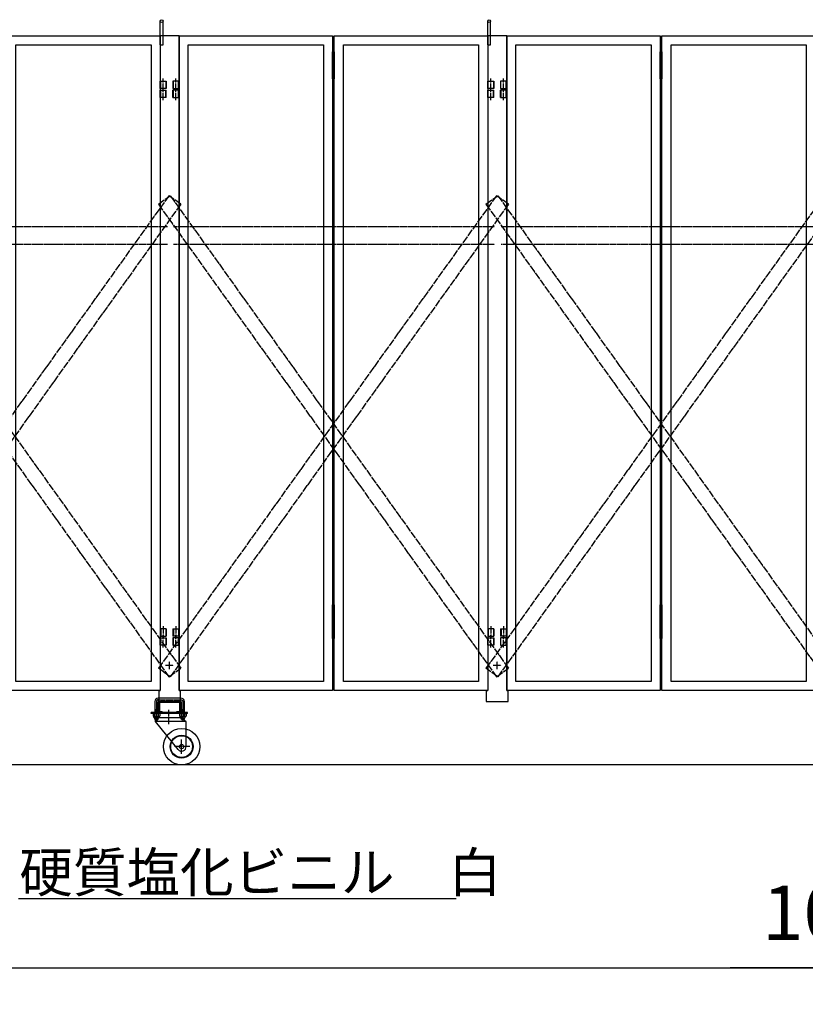
# Model space of a CAD drawing. Extents: x 495 to 14784, y -15 to 9402.
# Drawn here: x 5292 to 7450, y 4041 to 6747 of the extents above; entities that cross this region are included whole.
import ezdxf

# ---------------------------------------------------------------- set-up
doc = ezdxf.new("R2010")
doc.units = 0
doc.header["$MEASUREMENT"] = 0
for name, pattern in [('BORDER', [22, 20, -1, 0, -1]), ('DIVIDE', [23, 20, -1, 0, -1, 0, -1]), ('HIDDEN', [3, 2, -1])]:
    doc.linetypes.add(name, pattern=pattern)
doc.layers.get('0').update_dxf_attribs({"linetype": 'CONTINUOUS'})
doc.layers.add('寸法線', color=7, linetype='CONTINUOUS')
doc.layers.add('ﾚｲﾔｰ1', color=7, linetype='CONTINUOUS')
doc.styles.get("Standard").update_dxf_attribs({"font": 'txt', "bigfont": 'extfont'})
doc.dimstyles.new('VELDIM1', dxfattribs={"dimtxt": 149.930553, "dimasz": 50, "dimexe": 100, "dimexo": 0.0625, "dimgap": 0.09, "dimtad": 0, "dimdec": 3, "dimdsep": 46, "dimtxsty": 'STANDARD', "dimcen": 0.09, "dimdle": 250, "dimadec": 0, "dimazin": 0, "dimtfac": 1, "dimtdec": 4, "dimtofl": 0, "dimtmove": 0, "dimatfit": 3, "dimfxl": 1, "dimtolj": 1, "dimtzin": 0, "dimarcsym": 0})

# ---------------------------------------------------------------- blocks, each defined once
blk = doc.blocks.new('CLUMP30')
at = {"layer": 'ﾚｲﾔｰ1', "color": 3, "linetype": 'BORDER'}
for p, q in [((5701.3, 4810.8), (5701.3, 4850)), ((5736.3, 4729.1), (5736.3, 4768.5)), ((5758.9, 4749.3), (5716.4, 4749.3))]:
    blk.add_line(p, q, dxfattribs=at)
at = {"layer": 'ﾚｲﾔｰ1'}
for p, q in [((5749.3, 4843.3), (5652.3, 4843.3)), ((5652.3, 4840.1), (5652.3, 4843.3)), ((5749.3, 4840.1), (5652.3, 4840.1)), ((5664.3, 4828.1), (5657.8, 4840.1)), ((5664.3, 4818.1), (5664.3, 4828.1)), ((5738.3, 4828.1), (5664.3, 4828.1)), ((5748.8, 4818.1), (5664.3, 4818.1)), ((5726.7, 4741.2), (5664.3, 4818.1)), ((5738.3, 4828.1), (5743.7, 4840.1)), ((5748.8, 4817.6), (5738.3, 4828.1)), ((5748.8, 4749.3), (5748.8, 4818.1)), ((5749.3, 4840.1), (5749.3, 4843.3))]:
    blk.add_line(p, q, dxfattribs=at)
for radius in [50, 31.5, 30, 6]:
    blk.add_circle((5736.3, 4749.3), radius, dxfattribs=at)
blk.add_arc((5736.3, 4749.3), 12.5, 220.4083, 360, dxfattribs=at)
blk = doc.blocks.new('CLUMP31')
at = {"layer": 'ﾚｲﾔｰ1'}
for p, q in [((5662.8, 4873), (5662.8, 4840)), ((5667.3, 4873.4), (5667.3, 4873)), ((5671.8, 4840.1), (5671.8, 4872.3)), ((5734.5, 4882.3), (5672.1, 4882.3)), ((5672.8, 4873.3), (5733.8, 4873.3)), ((5673.3, 4873.3), (5678.3, 4873.3)), ((5728.7, 4873.3), (5677.9, 4873.3)), ((5733.3, 4873.3), (5728.8, 4873.3)), ((5734.8, 4872.3), (5734.8, 4840.1)), ((5743.8, 4840.1), (5743.8, 4873)), ((5671.9, 4850.2), (5662.8, 4850.2)), ((5663.9, 4850.3), (5663.9, 4840.1)), ((5670.7, 4850.3), (5670.7, 4840.1)), ((5673.3, 4868.7), (5673.3, 4847.9)), ((5675.6, 4868.7), (5675.6, 4847.9)), ((5728.7, 4871), (5677.9, 4871)), ((5677.9, 4845.6), (5683.3, 4845.6)), ((5683.3, 4843.3), (5683.3, 4845.6)), ((5723.3, 4845.6), (5728.7, 4845.6)), ((5723.3, 4843.3), (5723.3, 4845.6)), ((5731, 4847.9), (5731, 4868.7)), ((5733.3, 4847.9), (5733.3, 4868.7)), ((5743.8, 4850.3), (5734.8, 4850.3)), ((5735.9, 4850.3), (5735.9, 4840.1)), ((5742.7, 4850.3), (5742.7, 4840.1)), ((5752.3, 4843.3), (5654.3, 4843.3)), ((5654.3, 4840.1), (5654.3, 4843.3)), ((5752.3, 4840.1), (5654.3, 4840.1)), ((5658.1, 4839.2), (5658.1, 4832.6)), ((5660.2, 4840.1), (5659.8, 4840.1)), ((5659.8, 4840), (5659.8, 4840.1)), ((5660.5, 4840.1), (5660.2, 4840.1)), ((5660.3, 4829.6), (5660.3, 4831)), ((5660.3, 4829.5), (5660.3, 4830.4)), ((5674.2, 4840.1), (5660.4, 4840.1)), ((5660.4, 4831.7), (5660.4, 4831.7)), ((5661.1, 4828.6), (5664.7, 4828.6)), ((5661.3, 4828.6), (5673.3, 4828.6)), ((5662.7, 4839.2), (5662.7, 4832.6)), ((5662.8, 4824.8), (5662.8, 4828.6)), ((5664.3, 4823.3), (5662.8, 4824.8)), ((5671.8, 4824.8), (5662.8, 4824.8)), ((5663.9, 4823.7), (5663.9, 4828.6)), ((5664.3, 4823.3), (5670.3, 4823.3)), ((5670.3, 4823.3), (5671.8, 4824.8)), ((5670.7, 4823.7), (5670.7, 4828.6)), ((5671.8, 4828.1), (5671.8, 4828.6)), ((5671.8, 4824.8), (5671.8, 4828.1)), ((5671.9, 4839.2), (5671.9, 4832.6)), ((5674.2, 4831.7), (5674.1, 4831.7)), ((5674.3, 4829.6), (5674.3, 4830.9)), ((5676.5, 4839.2), (5676.5, 4832.6)), ((5677.9, 4843.3), (5683.3, 4843.3)), ((5723.3, 4843.3), (5728.7, 4843.3)), ((5730.1, 4839.2), (5730.1, 4832.6)), ((5732.3, 4829.6), (5732.3, 4831)), ((5732.3, 4829.5), (5732.3, 4830.4)), ((5735.9, 4840.1), (5732.4, 4840.1)), ((5732.4, 4831.7), (5732.4, 4831.7)), ((5733.1, 4828.6), (5736.9, 4828.6)), ((5733.3, 4828.6), (5745.3, 4828.6)), ((5734.7, 4839.2), (5734.7, 4832.6)), ((5734.8, 4828.1), (5734.8, 4828.6)), ((5734.8, 4825.2), (5734.8, 4828.1)), ((5736.3, 4823.7), (5734.8, 4825.2)), ((5743.8, 4825.2), (5734.8, 4825.2)), ((5746.2, 4840.1), (5735.9, 4840.1)), ((5735.9, 4824.1), (5735.9, 4828.6)), ((5736.3, 4823.7), (5742.3, 4823.7)), ((5739.4, 4831.7), (5739.2, 4831.7)), ((5742.3, 4823.7), (5743.8, 4825.2)), ((5742.7, 4824.1), (5742.7, 4828.6)), ((5743.2, 4840.1), (5745.7, 4840.1)), ((5743.8, 4825.2), (5743.8, 4828.6)), ((5743.9, 4839.2), (5743.9, 4832.6)), ((5745.6, 4840), (5745.7, 4840.1)), ((5745.7, 4840.1), (5746, 4840.1)), ((5746, 4840.1), (5745.7, 4840.1)), ((5746.3, 4840.1), (5746, 4840.1)), ((5746, 4840.1), (5746.3, 4840.1)), ((5746.2, 4831.7), (5746.1, 4831.7)), ((5746.3, 4829.6), (5746.3, 4830.9)), ((5748.5, 4839.2), (5748.5, 4832.6)), ((5752.3, 4840.1), (5752.3, 4843.3))]:
    blk.add_line(p, q, dxfattribs=at)
at = {"layer": 'ﾚｲﾔｰ1', "color": 3, "linetype": 'BORDER'}
for p, q in [((5667.3, 4873), (5667.3, 4820.8)), ((5672.1, 4877.8), (5734.5, 4877.8)), ((5739.3, 4873), (5739.3, 4820.8))]:
    blk.add_line(p, q, dxfattribs=at)
at = {"layer": 'ﾚｲﾔｰ1'}
for centre, radius, start, end in [((5672.1, 4873), 9.3, 90, 180), ((5672.8, 4872.3), 1, 90, 180), ((5677.9, 4868.7), 4.6, 90, 180), ((5728.7, 4868.7), 4.6, 0, 90), ((5733.8, 4872.3), 1, 0, 90), ((5734.5, 4873), 9.3, 0, 90), ((5677.9, 4847.9), 4.6, 180, 270), ((5677.9, 4868.7), 2.3, 90, 180), ((5677.9, 4847.9), 2.3, 180, 270), ((5728.7, 4868.7), 2.3, 0, 90), ((5728.7, 4847.9), 4.6, 270, 0), ((5660.4, 4836.7), 3.4, 99.6287, 132.7), ((5660.4, 4835.1), 3.4, 227.3, 312.7), ((5659.3, 4830.8), 1, 0, 75.5225), ((5660.4, 4836.7), 3.4, 92.7784, 99.6287), ((5660.4, 4836.7), 3.4, 87.2216, 92.7784), ((5661.3, 4829.6), 1, 180, 270), ((5660.4, 4836.7), 3.4, 47.3, 87.2216), ((5667.3, 4827.9), 12.2, 67.9, 112.1), ((5667.3, 4843.9), 12.2, 247.9, 292.1), ((5674.2, 4836.7), 3.4, 47.3, 132.7), ((5674.2, 4835.1), 3.4, 227.3, 312.7), ((5673.3, 4829.6), 1, 270, 0), ((5732.4, 4836.7), 3.4, 47.3, 132.7), ((5732.4, 4835.1), 3.4, 227.3, 312.7), ((5731.3, 4830.8), 1, 0, 75.5225), ((5733.3, 4829.6), 1, 180, 270), ((5739.3, 4827.9), 12.2, 67.9, 112.1), ((5739.3, 4843.9), 12.2, 247.9, 292.1), ((5746.2, 4836.7), 3.4, 98.7657, 132.7), ((5746.2, 4835.1), 3.4, 227.3, 312.7), ((5745.3, 4829.6), 1, 270, 0), ((5746.2, 4836.7), 3.4, 92.7784, 98.7657), ((5746.2, 4836.7), 3.4, 90, 92.7784), ((5746.2, 4836.7), 3.4, 87.2216, 90), ((5746.2, 4836.7), 3.4, 47.3, 87.2216)]:
    blk.add_arc(centre, radius, start, end, dxfattribs=at)
at = {"layer": 'ﾚｲﾔｰ1', "color": 3, "linetype": 'BORDER'}
blk.add_arc((5672.1, 4873), 4.8, 90, 180, dxfattribs=at)
at = {"layer": 'ﾚｲﾔｰ1', "color": 3, "linetype": 'BORDER', "extrusion": (0, 0, -1)}
blk.add_arc((-5734.5, 4873), 4.8, 90, 180, dxfattribs=at)
at = {"layer": 'ﾚｲﾔｰ1'}
for centre, major_axis, end_param in [((5728.7, 4847.9), (0, -2.3), 1.570796), ((5675.3, 4830.8), (-0.25, 0.968), 1.318116), ((5747.3, 4830.8), (-0.25, 0.968), 1.318116)]:
    blk.add_ellipse(centre, major_axis=major_axis, ratio=1, start_param=0, end_param=end_param, dxfattribs=at)
blk = doc.blocks.new('CLUMP51')
at = {"layer": 'ﾚｲﾔｰ1'}
for p, q in [((4812.3, 5073.3), (4812.3, 5053.3)), ((4812.3, 5073.3), (4829.3, 5073.3)), ((4813.9, 5073.3), (4813.9, 5053.3)), ((4827.7, 5073.3), (4827.7, 5053.3)), ((4829.3, 5073.3), (4829.3, 5053.3)), ((4829.3, 5073.3), (4829.3, 5053.3)), ((4829.3, 5053.3), (4812.3, 5053.3))]:
    blk.add_line(p, q, dxfattribs=at)
at = {"layer": 'ﾚｲﾔｰ1', "color": 3, "linetype": 'BORDER'}
blk.add_line((4820.8, 5080), (4820.8, 5046.5), dxfattribs=at)
blk = doc.blocks.new('CLUMP52')
at = {"layer": 'ﾚｲﾔｰ1'}
for p, q in [((4812.3, 6533.3), (4812.3, 6553.3)), ((4829.3, 6553.3), (4812.3, 6553.3)), ((4813.9, 6533.3), (4813.9, 6553.3)), ((4827.7, 6533.3), (4827.7, 6553.3)), ((4829.3, 6533.3), (4829.3, 6553.3)), ((4829.3, 6533.3), (4829.3, 6553.3)), ((4812.3, 6533.3), (4829.3, 6533.3))]:
    blk.add_line(p, q, dxfattribs=at)
at = {"layer": 'ﾚｲﾔｰ1', "color": 3, "linetype": 'BORDER'}
blk.add_line((4820.8, 6526.5), (4820.8, 6560), dxfattribs=at)
blk = doc.blocks.new('CLUMP53')
at = {"layer": 'ﾚｲﾔｰ1'}
for p, q in [((5250.8, 6584.3), (5250.8, 6659.3)), ((5250.8, 6659.3), (5255.8, 6659.3)), ((5255.8, 6659.3), (5255.8, 6584.3)), ((5255.8, 6644.3), (5250.8, 6644.3)), ((5255.8, 6629.3), (5250.8, 6629.3)), ((5255.8, 6614.3), (5250.8, 6614.3)), ((5255.8, 6599.3), (5250.8, 6599.3)), ((5255.8, 6584.3), (5250.8, 6584.3)), ((5250.8, 5064.3), (5250.8, 5139.3)), ((5250.8, 5139.3), (5255.8, 5139.3)), ((5255.8, 5124.3), (5250.8, 5124.3)), ((5250.8, 5121.8), (5255.8, 5121.8)), ((5250.8, 5046.8), (5250.8, 5121.8)), ((5255.8, 5139.3), (5255.8, 5064.3)), ((5255.8, 5121.8), (5255.8, 5046.8)), ((5255.8, 5109.3), (5250.8, 5109.3)), ((5255.8, 5106.8), (5250.8, 5106.8)), ((5255.8, 5094.3), (5250.8, 5094.3)), ((5255.8, 5091.8), (5250.8, 5091.8)), ((5255.8, 5079.3), (5250.8, 5079.3)), ((5255.8, 5076.8), (5250.8, 5076.8)), ((5255.8, 5064.3), (5250.8, 5064.3)), ((5255.8, 5061.8), (5250.8, 5061.8)), ((5255.8, 5046.8), (5250.8, 5046.8))]:
    blk.add_line(p, q, dxfattribs=at)
at = {"layer": 'ﾚｲﾔｰ1', "color": 3, "linetype": 'BORDER'}
for p, q in [((5253.3, 6666.8), (5253.3, 6576.8)), ((5253.3, 5146.8), (5253.3, 5029.6))]:
    blk.add_line(p, q, dxfattribs=at)
blk = doc.blocks.new('CLUMP50')
at = {"layer": 'ﾚｲﾔｰ1'}
for p, q in [((4829.3, 6703.3), (5250.8, 6703.3)), ((4829.3, 4903.3), (4829.3, 6703.3)), ((5250.8, 6703.3), (5250.8, 4903.3)), ((4854.3, 6678.3), (5225.8, 6678.3)), ((4854.3, 4928.3), (4854.3, 6678.3)), ((5225.8, 6678.3), (5225.8, 4928.3)), ((5225.8, 4928.3), (4854.3, 4928.3)), ((5250.8, 4903.3), (4829.3, 4903.3))]:
    blk.add_line(p, q, dxfattribs=at)
for name in ['CLUMP53', 'CLUMP52', 'CLUMP51']:
    blk.add_blockref(name, (0, 0))
blk = doc.blocks.new('CLUMP55')
at = {"layer": 'ﾚｲﾔｰ1'}
for p, q in [((5677.3, 5073.3), (5677.3, 5053.3)), ((5677.3, 5073.3), (5677.3, 5053.3)), ((5694.3, 5073.3), (5677.3, 5073.3)), ((5678.9, 5073.3), (5678.9, 5053.3)), ((5692.7, 5073.3), (5692.7, 5053.3)), ((5694.3, 5073.3), (5694.3, 5053.3)), ((5677.3, 5053.3), (5694.3, 5053.3))]:
    blk.add_line(p, q, dxfattribs=at)
at = {"layer": 'ﾚｲﾔｰ1', "color": 3, "linetype": 'BORDER'}
blk.add_line((5685.8, 5080), (5685.8, 5046.5), dxfattribs=at)
blk = doc.blocks.new('CLUMP56')
at = {"layer": 'ﾚｲﾔｰ1'}
for p, q in [((5677.3, 6533.3), (5677.3, 6553.3)), ((5677.3, 6533.3), (5677.3, 6553.3)), ((5677.3, 6553.3), (5694.3, 6553.3)), ((5678.9, 6533.3), (5678.9, 6553.3)), ((5692.7, 6533.3), (5692.7, 6553.3)), ((5694.3, 6533.3), (5694.3, 6553.3)), ((5694.3, 6533.3), (5677.3, 6533.3))]:
    blk.add_line(p, q, dxfattribs=at)
at = {"layer": 'ﾚｲﾔｰ1', "color": 3, "linetype": 'BORDER'}
blk.add_line((5685.8, 6526.5), (5685.8, 6560), dxfattribs=at)
blk = doc.blocks.new('CLUMP54')
at = {"layer": 'ﾚｲﾔｰ1'}
for p, q in [((5255.8, 6703.3), (5677.3, 6703.3)), ((5255.8, 4903.3), (5255.8, 6703.3)), ((5677.3, 6703.3), (5677.3, 4903.3)), ((5280.8, 6678.3), (5652.3, 6678.3)), ((5280.8, 4928.3), (5280.8, 6678.3)), ((5652.3, 6678.3), (5652.3, 4928.3)), ((5652.3, 4928.3), (5280.8, 4928.3)), ((5677.3, 4903.3), (5255.8, 4903.3))]:
    blk.add_line(p, q, dxfattribs=at)
for name in ['CLUMP56', 'CLUMP55']:
    blk.add_blockref(name, (0, 0))
blk = doc.blocks.new('CLUMP58')
at = {"layer": 'ﾚｲﾔｰ1'}
for p, q in [((4777.3, 5028.3), (4777.3, 5048.3)), ((4777.3, 5048.3), (4794.3, 5048.3)), ((4778.9, 5028.3), (4778.9, 5048.3)), ((4792.7, 5048.3), (4792.7, 5028.3)), ((4794.3, 5048.3), (4794.3, 5028.3)), ((4812.3, 5048.3), (4812.3, 5028.3)), ((4829.3, 5048.3), (4812.3, 5048.3)), ((4813.7, 5028.3), (4813.7, 5048.3)), ((4827.7, 5028.3), (4827.7, 5048.3)), ((4829.3, 5028.3), (4829.3, 5048.3)), ((4794.3, 5028.3), (4777.3, 5028.3)), ((4812.3, 5028.3), (4829.3, 5028.3))]:
    blk.add_line(p, q, dxfattribs=at)
at = {"layer": 'ﾚｲﾔｰ1', "color": 3, "linetype": 'BORDER'}
for p, q in [((4785.8, 5022.1), (4785.8, 5055.5)), ((4820.8, 5022.1), (4820.8, 5055.5))]:
    blk.add_line(p, q, dxfattribs=at)
blk = doc.blocks.new('CLUMP59')
at = {"layer": 'ﾚｲﾔｰ1'}
for p, q in [((4777.3, 6558.3), (4777.3, 6578.3)), ((4777.3, 6578.3), (4794.3, 6578.3)), ((4778.9, 6558.3), (4778.9, 6578.3)), ((4792.7, 6578.3), (4792.7, 6558.3)), ((4794.3, 6578.3), (4794.3, 6558.3)), ((4812.3, 6578.3), (4812.3, 6558.3)), ((4829.3, 6578.3), (4812.3, 6578.3)), ((4813.7, 6558.3), (4813.7, 6578.3)), ((4827.7, 6558.3), (4827.7, 6578.3)), ((4829.3, 6558.3), (4829.3, 6578.3)), ((4794.3, 6558.3), (4777.3, 6558.3)), ((4812.3, 6558.3), (4829.3, 6558.3))]:
    blk.add_line(p, q, dxfattribs=at)
at = {"layer": 'ﾚｲﾔｰ1', "color": 3, "linetype": 'BORDER'}
for p, q in [((4785.8, 6552.1), (4785.8, 6585.5)), ((4820.8, 6552.1), (4820.8, 6585.5))]:
    blk.add_line(p, q, dxfattribs=at)
blk = doc.blocks.new('CLUMP60')
at = {"layer": 'ﾚｲﾔｰ1'}
for p, q in [((4777.3, 6678.3), (4777.3, 6744.3)), ((4785.3, 6678.3), (4785.3, 6743.3)), ((4777.3, 6678.3), (4785.3, 6678.3))]:
    blk.add_line(p, q, dxfattribs=at)
blk.add_circle((4781.3, 6743.3), 4, dxfattribs=at)
blk = doc.blocks.new('CLUMP57')
at = {"layer": 'ﾚｲﾔｰ1'}
for p, q in [((4829.3, 6703.3), (4777.3, 6703.3)), ((4777.3, 6703.3), (4777.3, 4903.3)), ((4829.3, 6703.3), (4829.3, 4903.3)), ((4773.3, 4903.3), (4773.3, 4873.3)), ((4773.3, 4903.3), (4777.3, 4903.3)), ((4829.3, 4903.3), (4833.3, 4903.3)), ((4833.3, 4873.3), (4833.3, 4903.3)), ((4773.3, 4873.3), (4833.3, 4873.3))]:
    blk.add_line(p, q, dxfattribs=at)
at = {"layer": 'ﾚｲﾔｰ1', "color": 3, "linetype": 'BORDER'}
for p, q in [((4803.3, 4962.4), (4803.3, 4984.1)), ((4792.2, 4973.3), (4814.4, 4973.3))]:
    blk.add_line(p, q, dxfattribs=at)
for name in ['CLUMP60', 'CLUMP59', 'CLUMP58']:
    blk.add_blockref(name, (0, 0))
blk = doc.blocks.new('CLUMP61')
at = {"layer": 'ﾚｲﾔｰ1', "color": 4, "linetype": 'DIVIDE'}
for p, q in [((4772.5, 6240.3), (4805, 6263.6)), ((4805, 6263.6), (5734.1, 4964.6)), ((4772.5, 6240.3), (5701.5, 4941.3)), ((5701.5, 4941.3), (5734.1, 4964.6))]:
    blk.add_line(p, q, dxfattribs=at)
blk = doc.blocks.new('CLUMP62')
at = {"layer": 'ﾚｲﾔｰ1', "color": 4, "linetype": 'DIVIDE'}
for p, q in [((5701.5, 6263.6), (4772.5, 4964.6)), ((5734.1, 6240.3), (5701.5, 6263.6)), ((5734.1, 6240.3), (4805, 4941.3)), ((4805, 4941.3), (4772.5, 4964.6))]:
    blk.add_line(p, q, dxfattribs=at)
blk = doc.blocks.new('CLUMP49')
at = {"layer": 'ﾚｲﾔｰ1', "color": 4, "linetype": 'HIDDEN'}
for p, q in [((4814.4, 6178.8), (5697.1, 6178.8)), ((4814.4, 6130.2), (5697.1, 6130.2))]:
    blk.add_line(p, q, dxfattribs=at)
for name in ['CLUMP57', 'CLUMP50', 'CLUMP54', 'CLUMP61', 'CLUMP62']:
    blk.add_blockref(name, (0, 0))
blk = doc.blocks.new('CLUMP71')
at = {"layer": 'ﾚｲﾔｰ1'}
for p, q in [((6612.3, 5073.3), (6612.3, 5053.3)), ((6612.3, 5073.3), (6629.3, 5073.3)), ((6613.9, 5073.3), (6613.9, 5053.3)), ((6627.7, 5073.3), (6627.7, 5053.3)), ((6629.3, 5073.3), (6629.3, 5053.3)), ((6629.3, 5073.3), (6629.3, 5053.3)), ((6629.3, 5053.3), (6612.3, 5053.3))]:
    blk.add_line(p, q, dxfattribs=at)
at = {"layer": 'ﾚｲﾔｰ1', "color": 3, "linetype": 'BORDER'}
blk.add_line((6620.8, 5080), (6620.8, 5046.5), dxfattribs=at)
blk = doc.blocks.new('CLUMP72')
at = {"layer": 'ﾚｲﾔｰ1'}
for p, q in [((6612.3, 6533.3), (6612.3, 6553.3)), ((6629.3, 6553.3), (6612.3, 6553.3)), ((6613.9, 6533.3), (6613.9, 6553.3)), ((6627.7, 6533.3), (6627.7, 6553.3)), ((6629.3, 6533.3), (6629.3, 6553.3)), ((6629.3, 6533.3), (6629.3, 6553.3)), ((6612.3, 6533.3), (6629.3, 6533.3))]:
    blk.add_line(p, q, dxfattribs=at)
at = {"layer": 'ﾚｲﾔｰ1', "color": 3, "linetype": 'BORDER'}
blk.add_line((6620.8, 6526.5), (6620.8, 6560), dxfattribs=at)
blk = doc.blocks.new('CLUMP73')
at = {"layer": 'ﾚｲﾔｰ1'}
for p, q in [((7050.8, 6584.3), (7050.8, 6659.3)), ((7050.8, 6659.3), (7055.8, 6659.3)), ((7055.8, 6659.3), (7055.8, 6584.3)), ((7055.8, 6644.3), (7050.8, 6644.3)), ((7055.8, 6629.3), (7050.8, 6629.3)), ((7055.8, 6614.3), (7050.8, 6614.3)), ((7055.8, 6599.3), (7050.8, 6599.3)), ((7055.8, 6584.3), (7050.8, 6584.3)), ((7050.8, 5064.3), (7050.8, 5139.3)), ((7050.8, 5139.3), (7055.8, 5139.3)), ((7055.8, 5124.3), (7050.8, 5124.3)), ((7050.8, 5121.8), (7055.8, 5121.8)), ((7050.8, 5046.8), (7050.8, 5121.8)), ((7055.8, 5139.3), (7055.8, 5064.3)), ((7055.8, 5121.8), (7055.8, 5046.8)), ((7055.8, 5109.3), (7050.8, 5109.3)), ((7055.8, 5106.8), (7050.8, 5106.8)), ((7055.8, 5094.3), (7050.8, 5094.3)), ((7055.8, 5091.8), (7050.8, 5091.8)), ((7055.8, 5079.3), (7050.8, 5079.3)), ((7055.8, 5076.8), (7050.8, 5076.8)), ((7055.8, 5064.3), (7050.8, 5064.3)), ((7055.8, 5061.8), (7050.8, 5061.8)), ((7055.8, 5046.8), (7050.8, 5046.8))]:
    blk.add_line(p, q, dxfattribs=at)
at = {"layer": 'ﾚｲﾔｰ1', "color": 3, "linetype": 'BORDER'}
for p, q in [((7053.3, 6666.8), (7053.3, 6576.8)), ((7053.3, 5146.8), (7053.3, 5029.6))]:
    blk.add_line(p, q, dxfattribs=at)
blk = doc.blocks.new('CLUMP70')
at = {"layer": 'ﾚｲﾔｰ1'}
for p, q in [((6629.3, 6703.3), (7050.8, 6703.3)), ((6629.3, 4903.3), (6629.3, 6703.3)), ((7050.8, 6703.3), (7050.8, 4903.3)), ((6654.3, 6678.3), (7025.8, 6678.3)), ((6654.3, 4928.3), (6654.3, 6678.3)), ((7025.8, 6678.3), (7025.8, 4928.3)), ((7025.8, 4928.3), (6654.3, 4928.3)), ((7050.8, 4903.3), (6629.3, 4903.3))]:
    blk.add_line(p, q, dxfattribs=at)
for name in ['CLUMP73', 'CLUMP72', 'CLUMP71']:
    blk.add_blockref(name, (0, 0))
blk = doc.blocks.new('CLUMP75')
at = {"layer": 'ﾚｲﾔｰ1'}
for p, q in [((7477.3, 5073.3), (7477.3, 5053.3)), ((7477.3, 5073.3), (7477.3, 5053.3)), ((7494.3, 5073.3), (7477.3, 5073.3)), ((7478.9, 5073.3), (7478.9, 5053.3)), ((7492.7, 5073.3), (7492.7, 5053.3)), ((7494.3, 5073.3), (7494.3, 5053.3)), ((7477.3, 5053.3), (7494.3, 5053.3))]:
    blk.add_line(p, q, dxfattribs=at)
at = {"layer": 'ﾚｲﾔｰ1', "color": 3, "linetype": 'BORDER'}
blk.add_line((7485.8, 5080), (7485.8, 5046.5), dxfattribs=at)
blk = doc.blocks.new('CLUMP76')
at = {"layer": 'ﾚｲﾔｰ1'}
for p, q in [((7477.3, 6533.3), (7477.3, 6553.3)), ((7477.3, 6533.3), (7477.3, 6553.3)), ((7477.3, 6553.3), (7494.3, 6553.3)), ((7478.9, 6533.3), (7478.9, 6553.3)), ((7492.7, 6533.3), (7492.7, 6553.3)), ((7494.3, 6533.3), (7494.3, 6553.3)), ((7494.3, 6533.3), (7477.3, 6533.3))]:
    blk.add_line(p, q, dxfattribs=at)
at = {"layer": 'ﾚｲﾔｰ1', "color": 3, "linetype": 'BORDER'}
blk.add_line((7485.8, 6526.5), (7485.8, 6560), dxfattribs=at)
blk = doc.blocks.new('CLUMP74')
at = {"layer": 'ﾚｲﾔｰ1'}
for p, q in [((7055.8, 6703.3), (7477.3, 6703.3)), ((7055.8, 4903.3), (7055.8, 6703.3)), ((7477.3, 6703.3), (7477.3, 4903.3)), ((7080.8, 6678.3), (7452.3, 6678.3)), ((7080.8, 4928.3), (7080.8, 6678.3)), ((7452.3, 6678.3), (7452.3, 4928.3)), ((7452.3, 4928.3), (7080.8, 4928.3)), ((7477.3, 4903.3), (7055.8, 4903.3))]:
    blk.add_line(p, q, dxfattribs=at)
for name in ['CLUMP76', 'CLUMP75']:
    blk.add_blockref(name, (0, 0))
blk = doc.blocks.new('CLUMP78')
at = {"layer": 'ﾚｲﾔｰ1'}
for p, q in [((6577.3, 5028.3), (6577.3, 5048.3)), ((6577.3, 5048.3), (6594.3, 5048.3)), ((6578.9, 5028.3), (6578.9, 5048.3)), ((6592.7, 5048.3), (6592.7, 5028.3)), ((6594.3, 5048.3), (6594.3, 5028.3)), ((6612.3, 5048.3), (6612.3, 5028.3)), ((6629.3, 5048.3), (6612.3, 5048.3)), ((6613.7, 5028.3), (6613.7, 5048.3)), ((6627.7, 5028.3), (6627.7, 5048.3)), ((6629.3, 5028.3), (6629.3, 5048.3)), ((6594.3, 5028.3), (6577.3, 5028.3)), ((6612.3, 5028.3), (6629.3, 5028.3))]:
    blk.add_line(p, q, dxfattribs=at)
at = {"layer": 'ﾚｲﾔｰ1', "color": 3, "linetype": 'BORDER'}
for p, q in [((6585.8, 5022.1), (6585.8, 5055.5)), ((6620.8, 5022.1), (6620.8, 5055.5))]:
    blk.add_line(p, q, dxfattribs=at)
blk = doc.blocks.new('CLUMP79')
at = {"layer": 'ﾚｲﾔｰ1'}
for p, q in [((6577.3, 6558.3), (6577.3, 6578.3)), ((6577.3, 6578.3), (6594.3, 6578.3)), ((6578.9, 6558.3), (6578.9, 6578.3)), ((6592.7, 6578.3), (6592.7, 6558.3)), ((6594.3, 6578.3), (6594.3, 6558.3)), ((6612.3, 6578.3), (6612.3, 6558.3)), ((6629.3, 6578.3), (6612.3, 6578.3)), ((6613.7, 6558.3), (6613.7, 6578.3)), ((6627.7, 6558.3), (6627.7, 6578.3)), ((6629.3, 6558.3), (6629.3, 6578.3)), ((6594.3, 6558.3), (6577.3, 6558.3)), ((6612.3, 6558.3), (6629.3, 6558.3))]:
    blk.add_line(p, q, dxfattribs=at)
at = {"layer": 'ﾚｲﾔｰ1', "color": 3, "linetype": 'BORDER'}
for p, q in [((6585.8, 6552.1), (6585.8, 6585.5)), ((6620.8, 6552.1), (6620.8, 6585.5))]:
    blk.add_line(p, q, dxfattribs=at)
blk = doc.blocks.new('CLUMP80')
at = {"layer": 'ﾚｲﾔｰ1'}
for p, q in [((6577.3, 6678.3), (6577.3, 6744.3)), ((6585.3, 6678.3), (6585.3, 6743.3)), ((6577.3, 6678.3), (6585.3, 6678.3))]:
    blk.add_line(p, q, dxfattribs=at)
blk.add_circle((6581.3, 6743.3), 4, dxfattribs=at)
blk = doc.blocks.new('CLUMP77')
at = {"layer": 'ﾚｲﾔｰ1'}
for p, q in [((6629.3, 6703.3), (6577.3, 6703.3)), ((6577.3, 6703.3), (6577.3, 4903.3)), ((6629.3, 6703.3), (6629.3, 4903.3)), ((6573.3, 4903.3), (6573.3, 4873.3)), ((6573.3, 4903.3), (6577.3, 4903.3)), ((6629.3, 4903.3), (6633.3, 4903.3)), ((6633.3, 4873.3), (6633.3, 4903.3)), ((6573.3, 4873.3), (6633.3, 4873.3))]:
    blk.add_line(p, q, dxfattribs=at)
at = {"layer": 'ﾚｲﾔｰ1', "color": 3, "linetype": 'BORDER'}
for p, q in [((6603.3, 4962.4), (6603.3, 4984.1)), ((6592.2, 4973.3), (6614.4, 4973.3))]:
    blk.add_line(p, q, dxfattribs=at)
for name in ['CLUMP80', 'CLUMP79', 'CLUMP78']:
    blk.add_blockref(name, (0, 0))
blk = doc.blocks.new('CLUMP81')
at = {"layer": 'ﾚｲﾔｰ1', "color": 4, "linetype": 'DIVIDE'}
for p, q in [((6572.5, 6240.3), (6605, 6263.6)), ((6605, 6263.6), (7534.1, 4964.6)), ((6572.5, 6240.3), (7501.5, 4941.3)), ((7501.5, 4941.3), (7534.1, 4964.6))]:
    blk.add_line(p, q, dxfattribs=at)
blk = doc.blocks.new('CLUMP82')
at = {"layer": 'ﾚｲﾔｰ1', "color": 4, "linetype": 'DIVIDE'}
for p, q in [((7501.5, 6263.6), (6572.5, 4964.6)), ((7534.1, 6240.3), (7501.5, 6263.6)), ((7534.1, 6240.3), (6605, 4941.3)), ((6605, 4941.3), (6572.5, 4964.6))]:
    blk.add_line(p, q, dxfattribs=at)
blk = doc.blocks.new('CLUMP69')
at = {"layer": 'ﾚｲﾔｰ1', "color": 4, "linetype": 'HIDDEN'}
for p, q in [((6614.4, 6178.8), (7497.1, 6178.8)), ((6614.4, 6130.2), (7497.1, 6130.2))]:
    blk.add_line(p, q, dxfattribs=at)
for name in ['CLUMP77', 'CLUMP70', 'CLUMP74', 'CLUMP81', 'CLUMP82']:
    blk.add_blockref(name, (0, 0))
blk = doc.blocks.new('CLUMP155')
at = {"layer": 'ﾚｲﾔｰ1'}
for p, q in [((5712.3, 5073.3), (5712.3, 5053.3)), ((5712.3, 5073.3), (5729.3, 5073.3)), ((5713.9, 5073.3), (5713.9, 5053.3)), ((5727.7, 5073.3), (5727.7, 5053.3)), ((5729.3, 5073.3), (5729.3, 5053.3)), ((5729.3, 5073.3), (5729.3, 5053.3)), ((5729.3, 5053.3), (5712.3, 5053.3))]:
    blk.add_line(p, q, dxfattribs=at)
at = {"layer": 'ﾚｲﾔｰ1', "color": 3, "linetype": 'BORDER'}
blk.add_line((5720.8, 5080), (5720.8, 5046.5), dxfattribs=at)
blk = doc.blocks.new('CLUMP156')
at = {"layer": 'ﾚｲﾔｰ1'}
for p, q in [((5712.3, 6533.3), (5712.3, 6553.3)), ((5729.3, 6553.3), (5712.3, 6553.3)), ((5713.9, 6533.3), (5713.9, 6553.3)), ((5727.7, 6533.3), (5727.7, 6553.3)), ((5729.3, 6533.3), (5729.3, 6553.3)), ((5729.3, 6533.3), (5729.3, 6553.3)), ((5712.3, 6533.3), (5729.3, 6533.3))]:
    blk.add_line(p, q, dxfattribs=at)
at = {"layer": 'ﾚｲﾔｰ1', "color": 3, "linetype": 'BORDER'}
blk.add_line((5720.8, 6526.5), (5720.8, 6560), dxfattribs=at)
blk = doc.blocks.new('CLUMP157')
at = {"layer": 'ﾚｲﾔｰ1'}
for p, q in [((6150.8, 6584.3), (6150.8, 6659.3)), ((6150.8, 6659.3), (6155.8, 6659.3)), ((6155.8, 6659.3), (6155.8, 6584.3)), ((6155.8, 6644.3), (6150.8, 6644.3)), ((6155.8, 6629.3), (6150.8, 6629.3)), ((6155.8, 6614.3), (6150.8, 6614.3)), ((6155.8, 6599.3), (6150.8, 6599.3)), ((6155.8, 6584.3), (6150.8, 6584.3)), ((6150.8, 5064.3), (6150.8, 5139.3)), ((6150.8, 5139.3), (6155.8, 5139.3)), ((6155.8, 5124.3), (6150.8, 5124.3)), ((6150.8, 5121.8), (6155.8, 5121.8)), ((6150.8, 5046.8), (6150.8, 5121.8)), ((6155.8, 5139.3), (6155.8, 5064.3)), ((6155.8, 5121.8), (6155.8, 5046.8)), ((6155.8, 5109.3), (6150.8, 5109.3)), ((6155.8, 5106.8), (6150.8, 5106.8)), ((6155.8, 5094.3), (6150.8, 5094.3)), ((6155.8, 5091.8), (6150.8, 5091.8)), ((6155.8, 5079.3), (6150.8, 5079.3)), ((6155.8, 5076.8), (6150.8, 5076.8)), ((6155.8, 5064.3), (6150.8, 5064.3)), ((6155.8, 5061.8), (6150.8, 5061.8)), ((6155.8, 5046.8), (6150.8, 5046.8))]:
    blk.add_line(p, q, dxfattribs=at)
at = {"layer": 'ﾚｲﾔｰ1', "color": 3, "linetype": 'BORDER'}
for p, q in [((6153.3, 6666.8), (6153.3, 6576.8)), ((6153.3, 5146.8), (6153.3, 5029.6))]:
    blk.add_line(p, q, dxfattribs=at)
blk = doc.blocks.new('CLUMP154')
at = {"layer": 'ﾚｲﾔｰ1'}
for p, q in [((5729.3, 6703.3), (6150.8, 6703.3)), ((5729.3, 4903.3), (5729.3, 6703.3)), ((6150.8, 6703.3), (6150.8, 4903.3)), ((5754.3, 6678.3), (6125.8, 6678.3)), ((5754.3, 4928.3), (5754.3, 6678.3)), ((6125.8, 6678.3), (6125.8, 4928.3)), ((6125.8, 4928.3), (5754.3, 4928.3)), ((6150.8, 4903.3), (5729.3, 4903.3))]:
    blk.add_line(p, q, dxfattribs=at)
for name in ['CLUMP157', 'CLUMP156', 'CLUMP155']:
    blk.add_blockref(name, (0, 0))
blk = doc.blocks.new('CLUMP159')
at = {"layer": 'ﾚｲﾔｰ1'}
for p, q in [((6577.3, 5073.3), (6577.3, 5053.3)), ((6577.3, 5073.3), (6577.3, 5053.3)), ((6594.3, 5073.3), (6577.3, 5073.3)), ((6578.9, 5073.3), (6578.9, 5053.3)), ((6592.7, 5073.3), (6592.7, 5053.3)), ((6594.3, 5073.3), (6594.3, 5053.3)), ((6577.3, 5053.3), (6594.3, 5053.3))]:
    blk.add_line(p, q, dxfattribs=at)
at = {"layer": 'ﾚｲﾔｰ1', "color": 3, "linetype": 'BORDER'}
blk.add_line((6585.8, 5080), (6585.8, 5046.5), dxfattribs=at)
blk = doc.blocks.new('CLUMP160')
at = {"layer": 'ﾚｲﾔｰ1'}
for p, q in [((6577.3, 6533.3), (6577.3, 6553.3)), ((6577.3, 6533.3), (6577.3, 6553.3)), ((6577.3, 6553.3), (6594.3, 6553.3)), ((6578.9, 6533.3), (6578.9, 6553.3)), ((6592.7, 6533.3), (6592.7, 6553.3)), ((6594.3, 6533.3), (6594.3, 6553.3)), ((6594.3, 6533.3), (6577.3, 6533.3))]:
    blk.add_line(p, q, dxfattribs=at)
at = {"layer": 'ﾚｲﾔｰ1', "color": 3, "linetype": 'BORDER'}
blk.add_line((6585.8, 6526.5), (6585.8, 6560), dxfattribs=at)
blk = doc.blocks.new('CLUMP158')
at = {"layer": 'ﾚｲﾔｰ1'}
for p, q in [((6155.8, 6703.3), (6577.3, 6703.3)), ((6155.8, 4903.3), (6155.8, 6703.3)), ((6577.3, 6703.3), (6577.3, 4903.3)), ((6180.8, 6678.3), (6552.3, 6678.3)), ((6180.8, 4928.3), (6180.8, 6678.3)), ((6552.3, 6678.3), (6552.3, 4928.3)), ((6552.3, 4928.3), (6180.8, 4928.3)), ((6577.3, 4903.3), (6155.8, 4903.3))]:
    blk.add_line(p, q, dxfattribs=at)
for name in ['CLUMP160', 'CLUMP159']:
    blk.add_blockref(name, (0, 0))
blk = doc.blocks.new('CLUMP162')
at = {"layer": 'ﾚｲﾔｰ1'}
for p, q in [((5677.3, 5028.3), (5677.3, 5048.3)), ((5677.3, 5048.3), (5694.3, 5048.3)), ((5678.9, 5028.3), (5678.9, 5048.3)), ((5692.7, 5048.3), (5692.7, 5028.3)), ((5694.3, 5048.3), (5694.3, 5028.3)), ((5712.3, 5048.3), (5712.3, 5028.3)), ((5729.3, 5048.3), (5712.3, 5048.3)), ((5713.7, 5028.3), (5713.7, 5048.3)), ((5727.7, 5028.3), (5727.7, 5048.3)), ((5729.3, 5028.3), (5729.3, 5048.3)), ((5694.3, 5028.3), (5677.3, 5028.3)), ((5712.3, 5028.3), (5729.3, 5028.3))]:
    blk.add_line(p, q, dxfattribs=at)
at = {"layer": 'ﾚｲﾔｰ1', "color": 3, "linetype": 'BORDER'}
for p, q in [((5685.8, 5022.1), (5685.8, 5055.5)), ((5720.8, 5022.1), (5720.8, 5055.5))]:
    blk.add_line(p, q, dxfattribs=at)
blk = doc.blocks.new('CLUMP163')
at = {"layer": 'ﾚｲﾔｰ1'}
for p, q in [((5677.3, 6558.3), (5677.3, 6578.3)), ((5677.3, 6578.3), (5694.3, 6578.3)), ((5678.9, 6558.3), (5678.9, 6578.3)), ((5692.7, 6578.3), (5692.7, 6558.3)), ((5694.3, 6578.3), (5694.3, 6558.3)), ((5712.3, 6578.3), (5712.3, 6558.3)), ((5729.3, 6578.3), (5712.3, 6578.3)), ((5713.7, 6558.3), (5713.7, 6578.3)), ((5727.7, 6558.3), (5727.7, 6578.3)), ((5729.3, 6558.3), (5729.3, 6578.3)), ((5694.3, 6558.3), (5677.3, 6558.3)), ((5712.3, 6558.3), (5729.3, 6558.3))]:
    blk.add_line(p, q, dxfattribs=at)
at = {"layer": 'ﾚｲﾔｰ1', "color": 3, "linetype": 'BORDER'}
for p, q in [((5685.8, 6552.1), (5685.8, 6585.5)), ((5720.8, 6552.1), (5720.8, 6585.5))]:
    blk.add_line(p, q, dxfattribs=at)
blk = doc.blocks.new('CLUMP164')
at = {"layer": 'ﾚｲﾔｰ1'}
for p, q in [((5677.3, 6678.3), (5677.3, 6744.3)), ((5685.3, 6678.3), (5685.3, 6743.3)), ((5677.3, 6678.3), (5685.3, 6678.3))]:
    blk.add_line(p, q, dxfattribs=at)
blk.add_circle((5681.3, 6743.3), 4, dxfattribs=at)
blk = doc.blocks.new('CLUMP161')
at = {"layer": 'ﾚｲﾔｰ1'}
for p, q in [((5729.3, 6703.3), (5677.3, 6703.3)), ((5677.3, 6703.3), (5677.3, 4903.3)), ((5729.3, 6703.3), (5729.3, 4903.3)), ((5673.3, 4903.3), (5673.3, 4873.3)), ((5673.3, 4903.3), (5677.3, 4903.3)), ((5729.3, 4903.3), (5733.3, 4903.3)), ((5733.3, 4873.3), (5733.3, 4903.3)), ((5673.3, 4873.3), (5733.3, 4873.3))]:
    blk.add_line(p, q, dxfattribs=at)
at = {"layer": 'ﾚｲﾔｰ1', "color": 3, "linetype": 'BORDER'}
for p, q in [((5703.3, 4962.4), (5703.3, 4984.1)), ((5692.2, 4973.3), (5714.4, 4973.3))]:
    blk.add_line(p, q, dxfattribs=at)
for name in ['CLUMP164', 'CLUMP163', 'CLUMP162']:
    blk.add_blockref(name, (0, 0))
blk = doc.blocks.new('CLUMP165')
at = {"layer": 'ﾚｲﾔｰ1', "color": 4, "linetype": 'DIVIDE'}
for p, q in [((5672.5, 6240.3), (5705, 6263.6)), ((5705, 6263.6), (6634.1, 4964.6)), ((5672.5, 6240.3), (6601.5, 4941.3)), ((6601.5, 4941.3), (6634.1, 4964.6))]:
    blk.add_line(p, q, dxfattribs=at)
blk = doc.blocks.new('CLUMP166')
at = {"layer": 'ﾚｲﾔｰ1', "color": 4, "linetype": 'DIVIDE'}
for p, q in [((6601.5, 6263.6), (5672.5, 4964.6)), ((6634.1, 6240.3), (6601.5, 6263.6)), ((6634.1, 6240.3), (5705, 4941.3)), ((5705, 4941.3), (5672.5, 4964.6))]:
    blk.add_line(p, q, dxfattribs=at)
blk = doc.blocks.new('CLUMP153')
at = {"layer": 'ﾚｲﾔｰ1', "color": 4, "linetype": 'HIDDEN'}
for p, q in [((5714.4, 6178.8), (6597.1, 6178.8)), ((5714.4, 6130.2), (6597.1, 6130.2))]:
    blk.add_line(p, q, dxfattribs=at)
for name in ['CLUMP161', 'CLUMP154', 'CLUMP158', 'CLUMP165', 'CLUMP166']:
    blk.add_blockref(name, (0, 0))
blk = doc.blocks.new('*D280')
at = {"color": 0}
for p, q in [((2014.5, 4641), (2014.5, 4041)), ((13089.1, 4641), (13089.1, 4041)), ((2064.5, 4164.4), (2014.5, 4141)), ((2014.5, 4141), (7860.4, 4141)), ((2014.5, 4141), (7243.1, 4141)), ((2014.5, 4141), (2264.5, 4141)), ((2014.5, 4141), (2064.5, 4117.6)), ((13089.1, 4141), (7243.1, 4141)), ((13089.1, 4141), (7860.4, 4141)), ((13089.1, 4141), (12839.1, 4141)), ((13089.1, 4141), (13039.1, 4164.4)), ((13039.1, 4117.6), (13089.1, 4141))]:
    blk.add_line(p, q, dxfattribs=at)
blk.add_text('10800', height=149.93, dxfattribs=at).set_placement((7331.3, 4217.5))

msp = doc.modelspace()

# ---------------------------------------------------------------- linework, layer by layer
at = {"layer": 'ﾚｲﾔｰ1'}
msp.add_line((13743.1691, 4699.0667), (1233.4797, 4699.0667), dxfattribs=at)
at = {"layer": 'ﾚｲﾔｰ1', "color": 3}
msp.add_line((5288.1687, 4331.7354), (6490.5417, 4331.7354), dxfattribs=at)

# ---------------------------------------------------------------- block references
for name in ['CLUMP49', 'CLUMP153', 'CLUMP69', 'CLUMP31', 'CLUMP30']:
    msp.add_blockref(name, (0, 0))

# ---------------------------------------------------------------- texts
at = {"layer": 'ﾚｲﾔｰ1', "insert": (5290.2854, 4457.6188), "char_height": 107.95, "width": 1407.6, "attachment_point": 1}
msp.add_mtext('\\W0.8;\\fＭＳ ゴシック;\\W1.0;硬質塩化ビニル\u3000白', dxfattribs=at)

# ---------------------------------------------------------------- dimensions: what is measured, and where the dimension line sits
at = {"layer": '寸法線', "color": 3}
dim = msp.add_linear_dim(base=(2014.4653, 4141.0102), p1=(2014.4653, 4641.0102), p2=(13089.0697, 4641.0102), angle=180, text='10800', dimstyle='VELDIM1', dxfattribs=at)
dim.commit()
dim.dimension.update_dxf_attribs({"geometry": '*D280', "text_midpoint": (7551.7675, 4141.0102), "dimtype": 128})

doc.saveas('drawing.dxf')
